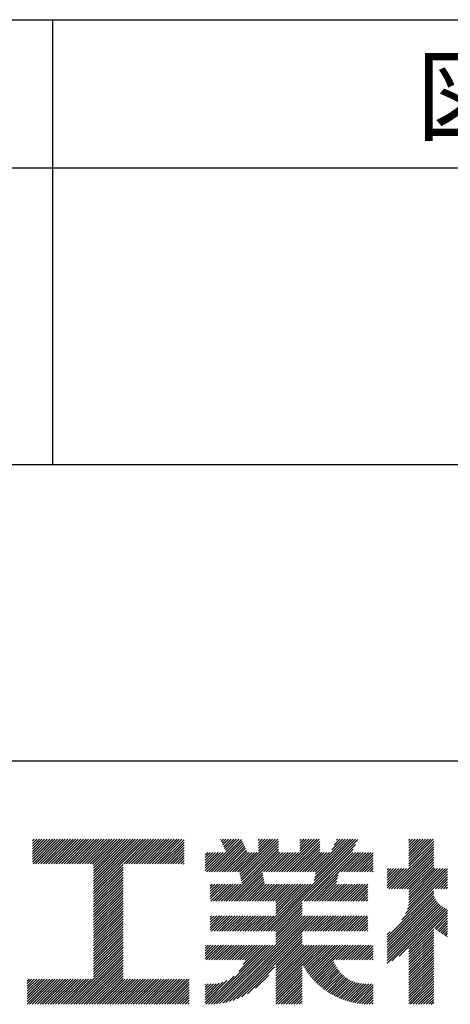
# Model space of a CAD drawing. Extents: x 0 to 420, y 0 to 594.
# Drawn here: x 308 to 337, y 69 to 135 of the extents above; entities that cross this region are included whole.
import ezdxf

# ---------------------------------------------------------------- set-up
doc = ezdxf.new("R2010")
doc.units = 0
doc.header["$LTSCALE"] = 0.4
doc.layers.add('TITLE', color=7, linetype='CONTINUOUS')
doc.styles.get("Standard").update_dxf_attribs({"font": 'romans.shx', "bigfont": 'bigfont.shx'})

msp = doc.modelspace()

# ---------------------------------------------------------------- linework, layer by layer
at = {"layer": 'TITLE'}
for p, q in [((40, 135), (399.5, 135)), ((309.75, 135), (309.75, 105)), ((40, 125), (399.5, 125)), ((40, 105), (399.5, 105)), ((219.75, 85), (399.5, 85)), ((308.408, 78.55), (309.568, 79.711)), ((308.408, 78.725), (309.393, 79.711)), ((308.408, 78.899), (309.219, 79.711)), ((308.408, 79.074), (309.044, 79.711)), ((308.408, 78.201), (309.917, 79.711)), ((308.408, 78.376), (309.743, 79.711)), ((308.408, 79.423), (308.695, 79.711)), ((308.408, 79.598), (308.521, 79.711)), ((308.408, 79.249), (308.87, 79.711)), ((308.44, 78.059), (310.092, 79.711)), ((308.614, 78.059), (310.266, 79.711)), ((308.789, 78.059), (310.441, 79.711)), ((308.963, 78.059), (310.615, 79.711)), ((309.138, 78.059), (310.79, 79.711)), ((309.312, 78.059), (310.965, 79.711)), ((309.487, 78.059), (311.139, 79.711)), ((309.662, 78.059), (311.314, 79.711)), ((309.836, 78.059), (311.488, 79.711)), ((310.011, 78.059), (311.663, 79.711)), ((310.185, 78.059), (311.837, 79.711)), ((310.36, 78.059), (312.012, 79.711)), ((310.534, 78.059), (312.187, 79.711)), ((310.709, 78.059), (312.361, 79.711)), ((310.884, 78.059), (312.536, 79.711)), ((311.058, 78.059), (312.71, 79.711)), ((311.233, 78.059), (312.885, 79.711)), ((311.407, 78.059), (313.059, 79.711)), ((311.582, 78.059), (313.234, 79.711)), ((311.756, 78.059), (313.409, 79.711)), ((311.931, 78.059), (313.583, 79.711)), ((312.106, 78.059), (313.758, 79.711)), ((312.28, 78.059), (313.932, 79.711)), ((312.455, 78.059), (314.107, 79.711)), ((312.515, 76.198), (316.027, 79.711)), ((312.515, 76.373), (315.853, 79.711)), ((312.515, 76.547), (315.678, 79.711)), ((312.515, 77.071), (315.154, 79.711)), ((312.515, 77.245), (314.98, 79.711)), ((312.515, 77.42), (314.805, 79.711)), ((312.515, 76.722), (315.503, 79.711)), ((312.515, 76.896), (315.329, 79.711)), ((312.515, 77.595), (314.631, 79.711)), ((312.515, 77.769), (314.456, 79.711)), ((312.515, 77.944), (314.281, 79.711)), ((314.55, 78.059), (316.202, 79.711)), ((314.724, 78.059), (316.376, 79.711)), ((314.899, 78.059), (316.551, 79.711)), ((315.073, 78.059), (316.725, 79.711)), ((315.248, 78.059), (316.9, 79.711)), ((315.422, 78.059), (317.074, 79.711)), ((315.597, 78.059), (317.249, 79.711)), ((315.772, 78.059), (317.424, 79.711)), ((315.946, 78.059), (317.598, 79.711)), ((316.121, 78.059), (317.773, 79.711)), ((316.295, 78.059), (317.947, 79.711)), ((316.47, 78.059), (318.122, 79.711)), ((316.644, 78.059), (318.296, 79.711)), ((316.819, 78.059), (318.471, 79.711)), ((321.065, 79.686), (321.09, 79.711)), ((321.12, 79.567), (321.264, 79.711)), ((321.176, 79.448), (321.439, 79.711)), ((321.232, 79.33), (321.613, 79.711)), ((321.288, 79.211), (321.788, 79.711)), ((321.344, 79.092), (321.962, 79.711)), ((321.4, 78.974), (322.137, 79.711)), ((321.456, 78.855), (322.312, 79.711)), ((322.355, 77.485), (324.581, 79.711)), ((322.384, 77.339), (324.756, 79.711)), ((322.414, 77.194), (324.93, 79.711)), ((323.632, 79.46), (323.883, 79.711)), ((323.632, 78.936), (324.406, 79.711)), ((323.632, 79.111), (324.232, 79.711)), ((323.632, 79.285), (324.057, 79.711)), ((323.632, 79.634), (323.708, 79.711)), ((325.189, 77.525), (327.374, 79.711)), ((325.363, 77.525), (327.549, 79.711)), ((325.538, 77.525), (327.723, 79.711)), ((326.415, 79.45), (326.676, 79.711)), ((326.415, 79.624), (326.501, 79.711)), ((326.415, 78.926), (327.2, 79.711)), ((326.415, 79.101), (327.025, 79.711)), ((326.415, 79.275), (326.85, 79.711)), ((327.284, 77.525), (329.469, 79.711)), ((327.384, 76.928), (330.167, 79.711)), ((327.428, 77.146), (329.993, 79.711)), ((327.458, 77.525), (329.644, 79.711)), ((327.472, 77.364), (329.818, 79.711)), ((328.578, 78.994), (329.294, 79.711)), ((328.733, 79.324), (329.12, 79.711)), ((328.889, 79.654), (328.945, 79.711)), ((333.76, 79.463), (334.008, 79.711)), ((333.76, 79.638), (333.833, 79.711)), ((333.76, 79.289), (334.182, 79.711)), ((333.76, 78.416), (335.055, 79.711)), ((333.76, 78.59), (334.881, 79.711)), ((333.76, 78.765), (334.706, 79.711)), ((333.76, 78.94), (334.531, 79.711)), ((333.76, 79.114), (334.357, 79.711)), ((333.76, 78.067), (335.404, 79.711)), ((333.76, 78.241), (335.23, 79.711)), ((316.994, 78.059), (318.612, 79.677)), ((317.168, 78.059), (318.612, 79.503)), ((317.343, 78.059), (318.612, 79.328)), ((317.517, 78.059), (318.612, 79.153)), ((320.301, 77.525), (322.476, 79.701)), ((320.475, 77.525), (322.532, 79.582)), ((320.65, 77.525), (322.588, 79.463)), ((320.824, 77.525), (322.644, 79.345)), ((320.999, 77.525), (322.7, 79.226)), ((321.174, 77.525), (322.756, 79.107)), ((321.46, 75.543), (324.972, 79.054)), ((322.443, 77.049), (324.972, 79.578)), ((322.472, 76.903), (324.972, 79.403)), ((322.501, 76.758), (324.972, 79.229)), ((324.314, 73.508), (330.172, 79.366)), ((325.712, 77.525), (327.755, 79.568)), ((325.887, 77.525), (327.755, 79.393)), ((326.062, 77.525), (327.755, 79.219)), ((326.236, 77.525), (327.755, 79.044)), ((327.341, 76.709), (330.328, 79.696)), ((332.42, 76.377), (335.432, 79.389)), ((332.595, 76.377), (335.432, 79.215)), ((332.769, 76.377), (335.432, 79.04)), ((333.76, 77.892), (335.432, 79.564)), ((317.692, 78.059), (318.612, 78.979)), ((317.866, 78.059), (318.612, 78.804)), ((318.041, 78.059), (318.612, 78.63)), ((318.216, 78.059), (318.612, 78.455)), ((320.03, 78.301), (320.558, 78.829)), ((320.03, 78.476), (320.383, 78.829)), ((320.03, 78.651), (320.208, 78.829)), ((320.03, 78.825), (320.034, 78.829)), ((320.03, 78.127), (320.732, 78.829)), ((320.03, 77.603), (321.256, 78.829)), ((320.03, 77.778), (321.081, 78.829)), ((320.03, 77.952), (320.907, 78.829)), ((320.126, 77.525), (321.43, 78.829)), ((321.348, 77.525), (322.812, 78.989)), ((321.523, 77.525), (322.868, 78.87)), ((321.635, 75.543), (324.972, 78.88)), ((321.697, 77.525), (323.002, 78.829)), ((321.81, 75.543), (325.096, 78.829)), ((321.872, 77.525), (323.176, 78.829)), ((322.046, 77.525), (323.351, 78.829)), ((322.221, 77.525), (323.525, 78.829)), ((323.967, 77.525), (325.271, 78.829)), ((324.141, 77.525), (325.446, 78.829)), ((324.316, 77.525), (325.62, 78.829)), ((324.488, 73.508), (330.017, 79.036)), ((324.49, 77.525), (325.795, 78.829)), ((324.665, 77.525), (325.969, 78.829)), ((324.84, 77.525), (326.144, 78.829)), ((325.014, 77.525), (326.318, 78.829)), ((326.411, 77.525), (327.755, 78.87)), ((326.585, 77.525), (327.89, 78.829)), ((326.698, 75.543), (329.984, 78.829)), ((326.76, 77.525), (328.064, 78.829)), ((326.872, 75.543), (330.159, 78.829)), ((326.934, 77.525), (328.239, 78.829)), ((327.047, 75.543), (330.334, 78.829)), ((327.109, 77.525), (328.413, 78.829)), ((329.204, 77.525), (330.508, 78.829)), ((329.378, 77.525), (330.683, 78.829)), ((329.553, 77.525), (330.857, 78.829)), ((329.727, 77.525), (331.032, 78.829)), ((329.902, 77.525), (331.206, 78.829)), ((330.077, 77.525), (331.357, 78.806)), ((330.251, 77.525), (331.357, 78.631)), ((330.426, 77.525), (331.357, 78.457)), ((332.944, 76.377), (335.432, 78.866)), ((333.119, 76.377), (335.432, 78.691)), ((333.293, 76.377), (335.432, 78.516)), ((312.515, 76.023), (314.505, 78.014)), ((312.515, 75.849), (314.505, 77.84)), ((318.39, 78.059), (318.612, 78.281)), ((318.565, 78.059), (318.612, 78.106)), ((330.6, 77.525), (331.357, 78.282)), ((330.775, 77.525), (331.357, 78.108)), ((330.949, 77.525), (331.357, 77.933)), ((331.124, 77.525), (331.357, 77.759)), ((332.298, 76.43), (333.602, 77.734)), ((332.298, 77.302), (332.729, 77.734)), ((332.298, 77.128), (332.904, 77.734)), ((332.298, 76.604), (333.428, 77.734)), ((332.298, 76.779), (333.253, 77.734)), ((332.298, 76.953), (333.078, 77.734)), ((332.298, 77.477), (332.555, 77.734)), ((332.298, 77.651), (332.38, 77.734)), ((333.468, 76.377), (335.432, 78.342)), ((333.642, 76.377), (335.432, 78.167)), ((333.664, 75.002), (336.372, 77.711)), ((333.743, 75.256), (336.221, 77.734)), ((333.76, 76.321), (335.432, 77.993)), ((333.76, 76.146), (335.432, 77.818)), ((333.76, 75.797), (335.697, 77.734)), ((333.76, 75.972), (335.522, 77.734)), ((333.76, 75.448), (336.046, 77.734)), ((333.76, 75.623), (335.872, 77.734)), ((312.515, 75.674), (314.505, 77.665)), ((312.515, 75.5), (314.505, 77.491)), ((312.515, 75.325), (314.505, 77.316)), ((312.515, 75.151), (314.505, 77.141)), ((321.984, 75.543), (323.897, 77.456)), ((322.159, 75.543), (323.926, 77.31)), ((322.333, 75.543), (323.955, 77.165)), ((327.221, 75.543), (328.999, 77.32)), ((327.396, 75.543), (328.955, 77.102)), ((331.299, 77.525), (331.357, 77.584)), ((333.297, 74.286), (336.372, 77.362)), ((333.538, 74.702), (336.372, 77.536)), ((335.563, 76.377), (336.372, 77.187)), ((312.515, 74.976), (314.505, 76.967)), ((312.515, 74.801), (314.505, 76.792)), ((312.515, 74.627), (314.505, 76.618)), ((312.515, 74.452), (314.505, 76.443)), ((320.385, 76.388), (320.688, 76.69)), ((320.385, 76.562), (320.513, 76.69)), ((320.385, 76.213), (320.863, 76.69)), ((320.385, 75.689), (321.386, 76.69)), ((320.385, 75.864), (321.212, 76.69)), ((320.385, 76.038), (321.037, 76.69)), ((320.413, 75.543), (321.561, 76.69)), ((320.588, 75.543), (321.735, 76.69)), ((320.762, 75.543), (321.91, 76.69)), ((320.937, 75.543), (322.085, 76.69)), ((321.111, 75.543), (322.259, 76.69)), ((321.286, 75.543), (322.434, 76.69)), ((322.508, 75.543), (323.984, 77.019)), ((322.682, 75.543), (324.014, 76.874)), ((322.857, 75.543), (324.043, 76.728)), ((323.032, 75.543), (324.179, 76.69)), ((323.206, 75.543), (324.354, 76.69)), ((323.381, 75.543), (324.528, 76.69)), ((323.555, 75.543), (324.703, 76.69)), ((323.73, 75.543), (324.878, 76.69)), ((323.79, 73.508), (326.972, 76.69)), ((323.904, 75.543), (325.052, 76.69)), ((323.965, 73.508), (327.147, 76.69)), ((324.079, 75.543), (325.227, 76.69)), ((324.139, 73.508), (327.322, 76.69)), ((324.254, 75.543), (325.401, 76.69)), ((324.428, 75.543), (325.576, 76.69)), ((324.603, 75.543), (325.75, 76.69)), ((324.777, 75.543), (325.925, 76.69)), ((324.805, 75.396), (326.1, 76.69)), ((324.805, 74.697), (326.798, 76.69)), ((324.805, 74.872), (326.623, 76.69)), ((324.805, 75.046), (326.449, 76.69)), ((324.805, 75.221), (326.274, 76.69)), ((327.57, 75.543), (328.911, 76.884)), ((327.745, 75.543), (328.893, 76.69)), ((327.92, 75.543), (329.067, 76.69)), ((328.094, 75.543), (329.242, 76.69)), ((328.269, 75.543), (329.416, 76.69)), ((328.443, 75.543), (329.591, 76.69)), ((328.618, 75.543), (329.766, 76.69)), ((328.792, 75.543), (329.94, 76.69)), ((328.967, 75.543), (330.115, 76.69)), ((329.142, 75.543), (330.289, 76.69)), ((329.316, 75.543), (330.464, 76.69)), ((329.491, 75.543), (330.638, 76.69)), ((329.665, 75.543), (330.813, 76.69)), ((329.84, 75.543), (330.988, 76.69)), ((330.014, 75.543), (331.002, 76.53)), ((335.737, 76.377), (336.372, 77.013)), ((335.912, 76.377), (336.372, 76.838)), ((336.086, 76.377), (336.372, 76.664)), ((336.261, 76.377), (336.372, 76.489)), ((312.515, 74.278), (314.505, 76.269)), ((312.515, 74.103), (314.505, 76.094)), ((312.515, 73.929), (314.505, 75.919)), ((312.515, 73.754), (314.505, 75.745)), ((330.189, 75.543), (331.002, 76.356)), ((330.364, 75.543), (331.002, 76.181)), ((330.538, 75.543), (331.002, 76.007)), ((330.713, 75.543), (331.002, 75.832)), ((332.298, 73.113), (335.432, 76.247)), ((332.298, 72.938), (335.432, 76.072)), ((332.298, 72.764), (335.435, 75.901)), ((332.298, 72.589), (335.487, 75.778)), ((312.515, 73.579), (314.505, 75.57)), ((312.515, 73.405), (314.505, 75.396)), ((312.515, 73.23), (314.505, 75.221)), ((324.663, 73.508), (326.582, 75.427)), ((324.805, 73.475), (326.582, 75.253)), ((324.805, 73.301), (326.582, 75.078)), ((330.887, 75.543), (331.002, 75.657)), ((332.298, 72.414), (335.548, 75.664)), ((332.298, 72.24), (335.616, 75.558)), ((332.298, 72.065), (335.692, 75.459)), ((332.298, 71.891), (335.775, 75.367)), ((332.298, 71.716), (335.864, 75.282)), ((332.298, 71.542), (335.961, 75.205)), ((332.298, 71.367), (336.065, 75.134)), ((332.622, 71.516), (336.176, 75.071)), ((312.515, 73.056), (314.505, 75.047)), ((312.515, 72.881), (314.505, 74.872)), ((312.515, 72.707), (314.505, 74.697)), ((312.515, 72.532), (314.505, 74.523)), ((320.385, 73.594), (321.342, 74.551)), ((320.385, 73.769), (321.167, 74.551)), ((320.385, 73.944), (320.993, 74.551)), ((320.385, 74.293), (320.644, 74.551)), ((320.385, 74.467), (320.469, 74.551)), ((320.385, 74.118), (320.818, 74.551)), ((320.473, 73.508), (321.517, 74.551)), ((320.648, 73.508), (321.691, 74.551)), ((320.822, 73.508), (321.866, 74.551)), ((320.997, 73.508), (322.04, 74.551)), ((321.008, 68.632), (326.928, 74.551)), ((321.171, 73.508), (322.215, 74.551)), ((321.217, 68.666), (327.103, 74.551)), ((321.346, 73.508), (322.389, 74.551)), ((321.437, 68.711), (327.277, 74.551)), ((321.521, 73.508), (322.564, 74.551)), ((321.672, 68.771), (327.452, 74.551)), ((321.695, 73.508), (322.739, 74.551)), ((321.87, 73.508), (322.913, 74.551)), ((322.044, 73.508), (323.088, 74.551)), ((322.219, 73.508), (323.262, 74.551)), ((322.393, 73.508), (323.437, 74.551)), ((322.568, 73.508), (323.611, 74.551)), ((322.743, 73.508), (323.786, 74.551)), ((322.917, 73.508), (323.961, 74.551)), ((323.092, 73.508), (324.135, 74.551)), ((323.266, 73.508), (324.31, 74.551)), ((323.441, 73.508), (324.484, 74.551)), ((323.615, 73.508), (324.659, 74.551)), ((324.805, 73.126), (326.582, 74.904)), ((324.805, 72.952), (326.582, 74.729)), ((324.805, 72.777), (326.582, 74.555)), ((324.805, 72.602), (326.754, 74.551)), ((326.583, 73.508), (327.627, 74.551)), ((326.758, 73.508), (327.801, 74.551)), ((326.932, 73.508), (327.976, 74.551)), ((327.107, 73.508), (328.15, 74.551)), ((327.281, 73.508), (328.325, 74.551)), ((327.456, 73.508), (328.499, 74.551)), ((327.631, 73.508), (328.674, 74.551)), ((327.805, 73.508), (328.849, 74.551)), ((327.98, 73.508), (329.023, 74.551)), ((328.154, 73.508), (329.198, 74.551)), ((328.329, 73.508), (329.372, 74.551)), ((328.503, 73.508), (329.547, 74.551)), ((328.678, 73.508), (329.721, 74.551)), ((328.853, 73.508), (329.896, 74.551)), ((329.027, 73.508), (330.071, 74.551)), ((329.202, 73.508), (330.245, 74.551)), ((329.376, 73.508), (330.42, 74.551)), ((329.551, 73.508), (330.594, 74.551)), ((329.725, 73.508), (330.769, 74.551)), ((329.9, 73.508), (330.943, 74.551)), ((330.075, 73.508), (331.002, 74.435)), ((333.108, 71.828), (336.295, 75.015)), ((333.76, 72.306), (336.372, 74.918)), ((333.76, 72.131), (336.372, 74.743)), ((335.504, 73.7), (336.372, 74.569)), ((335.601, 73.623), (336.372, 74.394)), ((312.515, 72.357), (314.505, 74.348)), ((312.515, 72.183), (314.505, 74.174)), ((312.515, 72.008), (314.505, 73.999)), ((312.515, 71.834), (314.505, 73.825)), ((330.249, 73.508), (331.002, 74.261)), ((330.424, 73.508), (331.002, 74.086)), ((330.598, 73.508), (331.002, 73.912)), ((330.773, 73.508), (331.002, 73.737)), ((335.701, 73.548), (336.372, 74.22)), ((335.802, 73.475), (336.372, 74.045)), ((335.905, 73.403), (336.372, 73.87)), ((312.515, 71.659), (314.505, 73.65)), ((312.515, 71.485), (314.505, 73.475)), ((312.515, 71.31), (314.505, 73.301)), ((312.515, 71.136), (314.505, 73.126)), ((321.925, 68.849), (326.582, 73.507)), ((322.202, 68.952), (326.582, 73.333)), ((322.514, 69.09), (326.582, 73.158)), ((330.947, 73.508), (331.002, 73.563)), ((332.298, 73.287), (332.491, 73.48)), ((333.76, 71.957), (335.432, 73.628)), ((333.76, 71.782), (335.432, 73.454)), ((333.76, 71.608), (335.432, 73.279)), ((333.76, 71.433), (335.432, 73.105)), ((336.01, 73.334), (336.372, 73.696)), ((336.117, 73.266), (336.372, 73.521)), ((336.227, 73.201), (336.372, 73.347)), ((336.338, 73.138), (336.372, 73.172)), ((312.515, 70.961), (314.505, 72.952)), ((312.515, 70.786), (314.505, 72.777)), ((312.515, 70.612), (314.505, 72.603)), ((312.515, 70.437), (314.505, 72.428)), ((320.03, 72.541), (320.058, 72.569)), ((320.03, 72.017), (320.582, 72.569)), ((320.03, 72.192), (320.407, 72.569)), ((320.03, 72.366), (320.232, 72.569)), ((320.03, 71.668), (320.931, 72.569)), ((320.03, 71.842), (320.756, 72.569)), ((320.114, 71.578), (321.105, 72.569)), ((320.26, 68.581), (324.247, 72.569)), ((320.289, 71.578), (321.28, 72.569)), ((320.436, 68.583), (324.422, 72.569)), ((320.463, 71.578), (321.454, 72.569)), ((320.619, 68.591), (324.597, 72.569)), ((320.638, 71.578), (321.629, 72.569)), ((320.81, 68.607), (324.771, 72.569)), ((320.812, 71.578), (321.804, 72.569)), ((320.987, 71.578), (321.978, 72.569)), ((321.161, 71.578), (322.153, 72.569)), ((321.336, 71.578), (322.327, 72.569)), ((321.511, 71.578), (322.502, 72.569)), ((321.685, 71.578), (322.676, 72.569)), ((321.86, 71.578), (322.851, 72.569)), ((322.034, 71.578), (323.025, 72.569)), ((322.209, 71.578), (323.2, 72.569)), ((322.303, 70.799), (324.073, 72.569)), ((322.383, 71.578), (323.375, 72.569)), ((322.558, 71.578), (323.549, 72.569)), ((322.605, 71.275), (323.898, 72.569)), ((322.718, 71.563), (323.724, 72.569)), ((324.805, 71.206), (326.582, 72.983)), ((324.805, 71.031), (326.582, 72.809)), ((324.805, 70.857), (326.582, 72.634)), ((324.805, 69.635), (327.739, 72.569)), ((324.805, 70.158), (327.215, 72.569)), ((324.805, 70.333), (327.041, 72.569)), ((324.805, 70.508), (326.866, 72.569)), ((324.805, 70.682), (326.691, 72.569)), ((324.805, 69.809), (327.564, 72.569)), ((324.805, 69.984), (327.39, 72.569)), ((326.599, 71.255), (327.913, 72.569)), ((326.662, 71.143), (328.088, 72.569)), ((326.727, 71.033), (328.263, 72.569)), ((326.795, 70.926), (328.437, 72.569)), ((326.864, 70.821), (328.612, 72.569)), ((326.936, 70.718), (328.786, 72.569)), ((327.01, 70.618), (328.961, 72.569)), ((327.086, 70.52), (329.135, 72.569)), ((327.164, 70.423), (329.31, 72.569)), ((327.245, 70.329), (329.485, 72.569)), ((328.668, 71.578), (329.659, 72.569)), ((328.842, 71.578), (329.834, 72.569)), ((329.017, 71.578), (330.008, 72.569)), ((329.192, 71.578), (330.183, 72.569)), ((329.366, 71.578), (330.357, 72.569)), ((329.541, 71.578), (330.532, 72.569)), ((329.715, 71.578), (330.707, 72.569)), ((329.89, 71.578), (330.881, 72.569)), ((330.064, 71.578), (331.056, 72.569)), ((330.239, 71.578), (331.23, 72.569)), ((330.414, 71.578), (331.357, 72.521)), ((333.76, 71.259), (335.432, 72.93)), ((333.76, 71.084), (335.432, 72.756)), ((333.76, 70.909), (335.432, 72.581)), ((333.76, 70.735), (335.432, 72.406)), ((310.833, 68.581), (314.505, 72.253)), ((311.008, 68.581), (314.505, 72.079)), ((311.182, 68.581), (314.505, 71.904)), ((330.588, 71.578), (331.357, 72.347)), ((330.763, 71.578), (331.357, 72.172)), ((330.937, 71.578), (331.357, 71.998)), ((331.112, 71.578), (331.357, 71.823)), ((333.76, 70.56), (335.432, 72.232)), ((333.76, 70.386), (335.432, 72.057)), ((333.76, 70.211), (335.432, 71.883)), ((311.357, 68.581), (314.505, 71.73)), ((311.531, 68.581), (314.505, 71.555)), ((311.706, 68.581), (314.505, 71.381)), ((311.881, 68.581), (314.505, 71.206)), ((322.89, 69.291), (324.701, 71.103)), ((324.805, 69.46), (326.582, 71.238)), ((327.327, 70.237), (328.665, 71.575)), ((327.412, 70.147), (328.71, 71.445)), ((327.499, 70.059), (328.761, 71.322)), ((327.588, 69.974), (328.818, 71.204)), ((327.679, 69.89), (328.88, 71.091)), ((331.286, 71.578), (331.357, 71.649)), ((333.76, 70.037), (335.432, 71.708)), ((333.76, 69.862), (335.432, 71.534)), ((333.76, 69.687), (335.432, 71.359)), ((333.76, 69.513), (335.432, 71.184)), ((312.055, 68.581), (314.505, 71.032)), ((312.23, 68.581), (314.505, 70.857)), ((312.404, 68.581), (314.505, 70.682)), ((312.579, 68.581), (314.505, 70.508)), ((320.085, 68.581), (321.983, 70.479)), ((323.436, 69.662), (324.33, 70.557)), ((324.805, 69.286), (326.582, 71.063)), ((324.805, 69.111), (326.582, 70.889)), ((324.805, 68.936), (326.582, 70.714)), ((324.805, 68.762), (326.582, 70.539)), ((327.772, 69.809), (328.947, 70.984)), ((327.867, 69.729), (329.019, 70.882)), ((327.964, 69.652), (329.096, 70.784)), ((328.064, 69.577), (329.178, 70.691)), ((328.166, 69.504), (329.265, 70.603)), ((328.269, 69.433), (329.356, 70.52)), ((328.376, 69.365), (329.452, 70.441)), ((333.76, 69.338), (335.432, 71.01)), ((333.76, 69.164), (335.432, 70.835)), ((333.76, 68.989), (335.432, 70.661)), ((333.76, 68.815), (335.432, 70.486)), ((308.052, 68.768), (309.57, 70.286)), ((308.052, 68.943), (309.396, 70.286)), ((308.052, 69.117), (309.221, 70.286)), ((308.052, 69.292), (309.047, 70.286)), ((308.052, 68.593), (309.745, 70.286)), ((308.052, 69.99), (308.348, 70.286)), ((308.052, 70.165), (308.174, 70.286)), ((308.052, 69.815), (308.523, 70.286)), ((308.052, 69.466), (308.872, 70.286)), ((308.052, 69.641), (308.698, 70.286)), ((308.215, 68.581), (309.92, 70.286)), ((308.389, 68.581), (310.094, 70.286)), ((308.564, 68.581), (310.269, 70.286)), ((308.738, 68.581), (310.443, 70.286)), ((308.913, 68.581), (310.618, 70.286)), ((309.088, 68.581), (310.792, 70.286)), ((309.262, 68.581), (310.967, 70.286)), ((309.437, 68.581), (311.142, 70.286)), ((309.611, 68.581), (311.316, 70.286)), ((309.786, 68.581), (311.491, 70.286)), ((309.96, 68.581), (311.665, 70.286)), ((310.135, 68.581), (311.84, 70.286)), ((310.309, 68.581), (312.014, 70.286)), ((310.484, 68.581), (312.189, 70.286)), ((310.659, 68.581), (312.363, 70.286)), ((312.753, 68.581), (314.505, 70.333)), ((312.928, 68.581), (314.633, 70.286)), ((313.103, 68.581), (314.807, 70.286)), ((313.277, 68.581), (314.982, 70.286)), ((313.452, 68.581), (315.157, 70.286)), ((313.626, 68.581), (315.331, 70.286)), ((313.801, 68.581), (315.506, 70.286)), ((313.975, 68.581), (315.68, 70.286)), ((314.15, 68.581), (315.855, 70.286)), ((314.325, 68.581), (316.029, 70.286)), ((314.499, 68.581), (316.204, 70.286)), ((314.674, 68.581), (316.379, 70.286)), ((314.848, 68.581), (316.553, 70.286)), ((315.023, 68.581), (316.728, 70.286)), ((315.197, 68.581), (316.902, 70.286)), ((315.372, 68.581), (317.077, 70.286)), ((315.547, 68.581), (317.251, 70.286)), ((315.721, 68.581), (317.426, 70.286)), ((315.896, 68.581), (317.601, 70.286)), ((316.07, 68.581), (317.775, 70.286)), ((316.245, 68.581), (317.95, 70.286)), ((316.419, 68.581), (318.124, 70.286)), ((316.594, 68.581), (318.299, 70.286)), ((316.769, 68.581), (318.473, 70.286)), ((316.943, 68.581), (318.648, 70.286)), ((317.118, 68.581), (318.823, 70.286)), ((317.292, 68.581), (318.968, 70.257)), ((317.467, 68.581), (318.968, 70.082)), ((317.641, 68.581), (318.968, 69.908)), ((320.03, 68.7), (321.507, 70.178)), ((320.03, 68.875), (321.219, 70.064)), ((320.03, 69.049), (320.983, 70.003)), ((320.03, 69.224), (320.776, 69.97)), ((320.03, 69.922), (320.068, 69.96)), ((320.03, 69.748), (320.242, 69.96)), ((320.03, 69.573), (320.415, 69.959)), ((320.03, 69.398), (320.588, 69.957)), ((324.805, 68.587), (326.582, 70.365)), ((324.973, 68.581), (326.582, 70.19)), ((325.148, 68.581), (326.582, 70.016)), ((325.322, 68.581), (326.582, 69.841)), ((328.484, 69.299), (329.552, 70.367)), ((328.595, 69.235), (329.658, 70.298)), ((328.708, 69.173), (329.768, 70.234)), ((328.823, 69.114), (329.884, 70.176)), ((328.941, 69.058), (330.006, 70.123)), ((329.062, 69.004), (330.134, 70.076)), ((329.185, 68.952), (330.268, 70.035)), ((329.31, 68.903), (330.409, 70.002)), ((329.439, 68.857), (330.559, 69.977)), ((329.571, 68.814), (330.717, 69.961)), ((329.705, 68.774), (330.887, 69.956)), ((329.843, 68.737), (331.066, 69.96)), ((329.984, 68.704), (331.24, 69.96)), ((330.128, 68.674), (331.357, 69.903)), ((333.76, 68.64), (335.432, 70.312)), ((333.876, 68.581), (335.432, 70.137)), ((334.051, 68.581), (335.432, 69.962)), ((334.226, 68.581), (335.432, 69.788)), ((317.816, 68.581), (318.968, 69.733)), ((317.991, 68.581), (318.968, 69.559)), ((318.165, 68.581), (318.968, 69.384)), ((318.34, 68.581), (318.968, 69.209)), ((325.497, 68.581), (326.582, 69.667)), ((325.672, 68.581), (326.582, 69.492)), ((325.846, 68.581), (326.582, 69.317)), ((326.021, 68.581), (326.582, 69.143)), ((330.276, 68.647), (331.357, 69.728)), ((330.428, 68.625), (331.357, 69.554)), ((330.585, 68.606), (331.357, 69.379)), ((330.746, 68.593), (331.357, 69.205)), ((334.4, 68.581), (335.432, 69.613)), ((334.575, 68.581), (335.432, 69.439)), ((334.749, 68.581), (335.432, 69.264)), ((334.924, 68.581), (335.432, 69.09)), ((318.514, 68.581), (318.968, 69.035)), ((318.689, 68.581), (318.968, 68.86)), ((318.863, 68.581), (318.968, 68.686)), ((326.195, 68.581), (326.582, 68.968)), ((326.37, 68.581), (326.582, 68.794)), ((326.544, 68.581), (326.582, 68.619)), ((330.911, 68.584), (331.357, 69.03)), ((331.083, 68.581), (331.357, 68.856)), ((331.258, 68.581), (331.357, 68.681)), ((335.098, 68.581), (335.432, 68.915)), ((335.273, 68.581), (335.432, 68.74))]:
    msp.add_line(p, q, dxfattribs=at)

# ---------------------------------------------------------------- texts
msp.add_text('図  面  番  号', height=5, dxfattribs=at).set_placement((334.25, 127.351))

doc.saveas('drawing.dxf')
